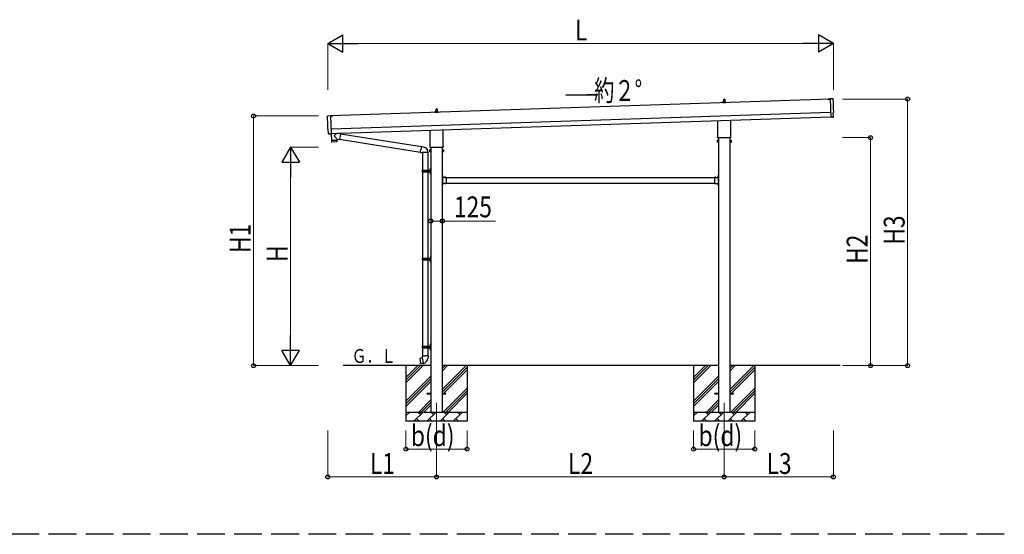
# Model space of a CAD drawing. Units: millimetres. Extents: x 0 to 42050, y 0 to 29700.
# Drawn here: x 16038 to 26649, y 9224 to 14775 of the extents above; entities that cross this region are included whole.
import ezdxf

# ---------------------------------------------------------------- set-up
doc = ezdxf.new("R2010")
doc.units = ezdxf.units.MM
doc.linetypes.add('YCENTER_1', pattern=[13, 10, -1, 1, -1])
doc.linetypes.add('YHIDDEN_1', pattern=[4, 3, -1])
for name, color, linetype, lineweight in [('YKK_11', 7, 'Continuous', 30), ('YKK_12', 2, 'Continuous', 13), ('YKK_13', 4, 'Continuous', 30), ('YKK_A1', 4, 'Continuous', 30), ('YKK_D', 6, 'Continuous', 13)]:
    doc.layers.add(name, color=color, linetype=linetype, lineweight=lineweight)
doc.styles.add('text-b', font='extslim2.shx', dxfattribs={"width": 0.8, "bigfont": 'extfont2.shx'})

msp = doc.modelspace()

# ---------------------------------------------------------------- linework, layer by layer
at = {"layer": 'YKK_11', "linetype": 'YHIDDEN_1', "ltscale": 100}
msp.add_line((26649, 9224), (7030, 9224), dxfattribs=at)
at = {"layer": 'YKK_12', "linetype": 'YCENTER_1'}
for p, q in [((20530, 10643), (20530, 10243)), ((23630, 10643), (23630, 10243))]:
    msp.add_line(p, q, dxfattribs=at)
at = {"layer": 'YKK_13'}
for p, q in [((23624, 13891), (23625, 13915)), ((23626, 13916), (23635, 13916)), ((23636, 13915), (23636, 13891)), ((24747, 13917), (24772, 13917)), ((24747, 13916), (24747, 13917)), ((24772, 13916), (24747, 13916)), ((24803, 13921), (24772, 13922)), ((24772, 13922), (24778, 13724)), ((20524, 13788), (20525, 13811)), ((20526, 13812), (20535, 13812)), ((20536, 13811), (20536, 13788)), ((23612, 13876), (23612, 13883)), ((23649, 13876), (23612, 13876)), ((23613, 13884), (23620, 13886)), ((23613, 13884), (23648, 13884)), ((23620, 13887), (23620, 13891)), ((23620, 13886), (23641, 13886)), ((23621, 13891), (23639, 13891)), ((23640, 13887), (23640, 13891)), ((23648, 13884), (23641, 13886)), ((23649, 13876), (23649, 13883)), ((19357, 13739), (19389, 13742)), ((19389, 13742), (19395, 13544)), ((19413, 13739), (19389, 13738)), ((19389, 13737), (19413, 13738)), ((19413, 13738), (19413, 13739)), ((20512, 13772), (20512, 13780)), ((20549, 13772), (20512, 13772)), ((20513, 13781), (20520, 13782)), ((20513, 13781), (20548, 13781)), ((20520, 13783), (20520, 13788)), ((20520, 13783), (20541, 13783)), ((20521, 13788), (20539, 13788)), ((20540, 13783), (20540, 13788)), ((20548, 13781), (20541, 13782)), ((20549, 13772), (20549, 13780)), ((23699, 13691), (23699, 13512)), ((24796, 13724), (24778, 13723)), ((24778, 13724), (24778, 13723)), ((24797, 13724), (24796, 13724)), ((24798, 13723), (24805, 13724)), ((24808, 13727), (24806, 13774)), ((24806, 13774), (24807, 13774)), ((19366, 13546), (19364, 13593)), ((19364, 13593), (19364, 13593)), ((20462, 13408), (20462, 13583)), ((20599, 13587), (20599, 13408)), ((23562, 13512), (23562, 13686)), ((19376, 13543), (19369, 13543)), ((19376, 13543), (19377, 13544)), ((19377, 13544), (19395, 13543)), ((19395, 13544), (19395, 13543)), ((19395, 13543), (19397, 13472)), ((19457, 13549), (19429, 13526)), ((19461, 13486), (19429, 13519)), ((19461, 13486), (19485, 13483)), ((19461, 13486), (19461, 13474)), ((19494, 13546), (19468, 13550)), ((19494, 13546), (19485, 13483)), ((19485, 13485), (20356, 13346)), ((19494, 13544), (20367, 13405)), ((23560, 13503), (23560, 13508)), ((23698, 13499), (23563, 13499)), ((23700, 13508), (23700, 13503)), ((19397, 13472), (19461, 13474)), ((19461, 13473), (19397, 13471)), ((19397, 13471), (19398, 13458)), ((19459, 13457), (19401, 13455)), ((19402, 13472), (19402, 13471)), ((19457, 13474), (19457, 13473)), ((19461, 13460), (19461, 13473)), ((20356, 13344), (20361, 13376)), ((20367, 13407), (20361, 13376)), ((20367, 13407), (20368, 13409)), ((20367, 13407), (20372, 13406)), ((20368, 13409), (20372, 13408)), ((20372, 13408), (20372, 13406)), ((20372, 13406), (20387, 13403)), ((20387, 13403), (20388, 13402)), ((20388, 13402), (20390, 13401)), ((20456, 13370), (20457, 13371)), ((20463, 13371), (20457, 13371)), ((20460, 13399), (20460, 13405)), ((20598, 13396), (20463, 13396)), ((20463, 13352), (20463, 13371)), ((20463, 13371), (20466, 13371)), ((20463, 13352), (20463, 13371)), ((20466, 13351), (20466, 13372)), ((20466, 13372), (20468, 13372)), ((20468, 13372), (20468, 13351)), ((20595, 13372), (20593, 13372)), ((20593, 13372), (20593, 13351)), ((20595, 13351), (20595, 13372)), ((20597, 13371), (20595, 13371)), ((20597, 13352), (20597, 13371)), ((20597, 13352), (20597, 13371)), ((20597, 13371), (20604, 13371)), ((20600, 13405), (20600, 13399)), ((20604, 13370), (20604, 13371)), ((23556, 13473), (23557, 13475)), ((23556, 13473), (23556, 13456)), ((23556, 13456), (23557, 13455)), ((23563, 13475), (23557, 13475)), ((23563, 13470), (23557, 13470)), ((23563, 13460), (23557, 13460)), ((23563, 13455), (23557, 13455)), ((23563, 13455), (23563, 13475)), ((23563, 13456), (23563, 13474)), ((23563, 13474), (23566, 13474)), ((23566, 13456), (23563, 13456)), ((23566, 13454), (23566, 13475)), ((23566, 13475), (23568, 13475)), ((23568, 13454), (23566, 13454)), ((23568, 13475), (23568, 13454)), ((23695, 13475), (23693, 13475)), ((23693, 13475), (23693, 13454)), ((23693, 13454), (23695, 13454)), ((23695, 13454), (23695, 13475)), ((23697, 13474), (23695, 13474)), ((23695, 13456), (23697, 13456)), ((23697, 13455), (23697, 13475)), ((23697, 13475), (23704, 13475)), ((23697, 13456), (23697, 13474)), ((23697, 13470), (23704, 13470)), ((23697, 13460), (23704, 13460)), ((23697, 13455), (23704, 13455)), ((23704, 13473), (23704, 13475)), ((23704, 13473), (23704, 13456)), ((23704, 13456), (23704, 13455)), ((20356, 13344), (20356, 13342)), ((20356, 13344), (20361, 13343)), ((20356, 13342), (20360, 13341)), ((20360, 13341), (20361, 13343)), ((20361, 13343), (20376, 13341)), ((20376, 13341), (20378, 13342)), ((20438, 13342), (20377, 13342)), ((20378, 13342), (20378, 13152)), ((20438, 13342), (20438, 13152)), ((20456, 13370), (20456, 13353)), ((20456, 13353), (20457, 13352)), ((20463, 13366), (20457, 13366)), ((20463, 13356), (20457, 13356)), ((20463, 13352), (20457, 13352)), ((20466, 13352), (20463, 13352)), ((20468, 13351), (20466, 13351)), ((20593, 13351), (20595, 13351)), ((20595, 13352), (20597, 13352)), ((20597, 13366), (20604, 13366)), ((20597, 13356), (20604, 13356)), ((20597, 13352), (20604, 13352)), ((20604, 13370), (20604, 13353)), ((20604, 13353), (20604, 13352)), ((20462, 13170), (20464, 13169)), ((20462, 13165), (20464, 13166)), ((20463, 13172), (20464, 13172)), ((20463, 13172), (20463, 13163)), ((20463, 13163), (20464, 13163)), ((20464, 13175), (20467, 13177)), ((20464, 13175), (20464, 13143)), ((20464, 13172), (20464, 13163)), ((20464, 13172), (20464, 13171)), ((20464, 13171), (20464, 13164)), ((20464, 13169), (20464, 13167)), ((20464, 13166), (20464, 13167)), ((20464, 13163), (20464, 13164)), ((20467, 13177), (20467, 13143)), ((20467, 13177), (20468, 13177)), ((20468, 13177), (20468, 13143)), ((20375, 13150), (20425, 13150)), ((20375, 13136), (20425, 13136)), ((20376, 13152), (20462, 13152)), ((20376, 13152), (20376, 13150)), ((20376, 13134), (20376, 13136)), ((20376, 13134), (20462, 13134)), ((20378, 13134), (20378, 12202)), ((20435, 13152), (20435, 13148)), ((20435, 13148), (20437, 13148)), ((20435, 13134), (20435, 13139)), ((20435, 13139), (20437, 13139)), ((20437, 13148), (20437, 13143)), ((20437, 13139), (20437, 13143)), ((20438, 13134), (20438, 12202)), ((20443, 13152), (20443, 13143)), ((20443, 13148), (20446, 13148)), ((20443, 13134), (20443, 13143)), ((20443, 13139), (20446, 13139)), ((20446, 13148), (20446, 13143)), ((20446, 13139), (20446, 13143)), ((20462, 13122), (20464, 13121)), ((20462, 13117), (20464, 13118)), ((20463, 13124), (20464, 13124)), ((20463, 13124), (20463, 13115)), ((20463, 13115), (20464, 13115)), ((20464, 13111), (20464, 13143)), ((20464, 13124), (20464, 13115)), ((20464, 13124), (20464, 13123)), ((20464, 13123), (20464, 13116)), ((20464, 13121), (20464, 13119)), ((20464, 13118), (20464, 13119)), ((20464, 13115), (20464, 13116)), ((20464, 13111), (20467, 13110)), ((20467, 13110), (20467, 13143)), ((20467, 13110), (20468, 13110)), ((20468, 13110), (20468, 13143)), ((20595, 13094), (20593, 13094)), ((20593, 13094), (20593, 13074)), ((20593, 13087), (20595, 13087)), ((20593, 13081), (20595, 13081)), ((20595, 13094), (20595, 13074)), ((20595, 13090), (20595, 13090)), ((20595, 13090), (20595, 13079)), ((20595, 13090), (20595, 13079)), ((20595, 13079), (20595, 13079)), ((20635, 13074), (20595, 13074)), ((20599, 13072), (20595, 13072)), ((20595, 13070), (20595, 13012)), ((20595, 13070), (20599, 13070)), ((20599, 13070), (20599, 13072)), ((20632, 13075), (20620, 13075)), ((20620, 13075), (20620, 13074)), ((20632, 13074), (20620, 13074)), ((20632, 13075), (20632, 13074)), ((20635, 13074), (20635, 13008)), ((23526, 13074), (23526, 13008)), ((23526, 13074), (23566, 13074)), ((23529, 13075), (23529, 13074)), ((23529, 13075), (23541, 13075)), ((23529, 13074), (23541, 13074)), ((23541, 13075), (23541, 13074)), ((23562, 13070), (23562, 13072)), ((23562, 13072), (23566, 13072)), ((23566, 13070), (23562, 13070)), ((23565, 13090), (23566, 13090)), ((23565, 13090), (23565, 13079)), ((23565, 13079), (23566, 13079)), ((23566, 13094), (23568, 13094)), ((23566, 13094), (23566, 13074)), ((23566, 13090), (23566, 13079)), ((23568, 13087), (23566, 13087)), ((23568, 13081), (23566, 13081)), ((23566, 13070), (23566, 13012)), ((23568, 13094), (23568, 13074)), ((20593, 13008), (20593, 12988)), ((20593, 13001), (20595, 13001)), ((20593, 12995), (20595, 12995)), ((20595, 12988), (20593, 12988)), ((20595, 13012), (20599, 13012)), ((20595, 13010), (20599, 13010)), ((20595, 13008), (20595, 12988)), ((20635, 13008), (20595, 13008)), ((20595, 13004), (20595, 13004)), ((20595, 13004), (20595, 12993)), ((20595, 13004), (20595, 12993)), ((20595, 12993), (20595, 12993)), ((20599, 13012), (20599, 13010)), ((20632, 13008), (20620, 13008)), ((20620, 13008), (20620, 13008)), ((20632, 13008), (20620, 13008)), ((20632, 13008), (20632, 13008)), ((23526, 13008), (23566, 13008)), ((23529, 13008), (23529, 13008)), ((23529, 13008), (23541, 13008)), ((23529, 13008), (23541, 13008)), ((23541, 13008), (23541, 13008)), ((23566, 13012), (23562, 13012)), ((23562, 13012), (23562, 13010)), ((23566, 13010), (23562, 13010)), ((23565, 13004), (23566, 13004)), ((23565, 13004), (23565, 12993)), ((23565, 12993), (23566, 12993)), ((23566, 13008), (23566, 12988)), ((23566, 13004), (23566, 12993)), ((23568, 13001), (23566, 13001)), ((23568, 12995), (23566, 12995)), ((23566, 12988), (23568, 12988)), ((23568, 13008), (23568, 12988)), ((20464, 12220), (20466, 12219)), ((20464, 12215), (20466, 12216)), ((20465, 12222), (20466, 12222)), ((20465, 12222), (20465, 12213)), ((20465, 12213), (20466, 12213)), ((20466, 12225), (20469, 12227)), ((20466, 12225), (20466, 12193)), ((20466, 12222), (20466, 12213)), ((20466, 12222), (20466, 12221)), ((20466, 12221), (20466, 12214)), ((20466, 12219), (20467, 12217)), ((20466, 12216), (20467, 12217)), ((20466, 12213), (20466, 12214)), ((20469, 12227), (20469, 12193)), ((20469, 12227), (20470, 12227)), ((20470, 12227), (20470, 12193)), ((20377, 12200), (20428, 12200)), ((20377, 12186), (20428, 12186)), ((20378, 12202), (20464, 12202)), ((20378, 12202), (20378, 12200)), ((20378, 12184), (20378, 12186)), ((20378, 12184), (20378, 11252)), ((20378, 12184), (20464, 12184)), ((20437, 12202), (20437, 12198)), ((20437, 12198), (20439, 12198)), ((20437, 12184), (20437, 12189)), ((20437, 12189), (20439, 12189)), ((20438, 12184), (20438, 11252)), ((20439, 12198), (20439, 12193)), ((20439, 12189), (20439, 12193)), ((20445, 12202), (20445, 12193)), ((20445, 12198), (20448, 12198)), ((20445, 12184), (20445, 12193)), ((20445, 12189), (20448, 12189)), ((20448, 12198), (20448, 12193)), ((20448, 12189), (20448, 12193)), ((20464, 12172), (20466, 12171)), ((20464, 12167), (20466, 12168)), ((20465, 12174), (20466, 12174)), ((20465, 12174), (20465, 12165)), ((20465, 12165), (20466, 12165)), ((20466, 12161), (20466, 12193)), ((20466, 12174), (20466, 12165)), ((20466, 12174), (20466, 12173)), ((20466, 12173), (20466, 12166)), ((20466, 12171), (20467, 12169)), ((20466, 12168), (20467, 12169)), ((20466, 12165), (20466, 12166)), ((20466, 12161), (20469, 12160)), ((20469, 12160), (20469, 12193)), ((20469, 12160), (20470, 12160)), ((20470, 12160), (20470, 12193)), ((20375, 11250), (20425, 11250)), ((20376, 11252), (20462, 11252)), ((20376, 11252), (20376, 11250)), ((20435, 11252), (20435, 11248)), ((20435, 11248), (20437, 11248)), ((20437, 11248), (20437, 11243)), ((20443, 11252), (20443, 11243)), ((20443, 11248), (20446, 11248)), ((20446, 11248), (20446, 11243)), ((20462, 11270), (20464, 11269)), ((20462, 11265), (20464, 11266)), ((20463, 11272), (20464, 11272)), ((20463, 11272), (20463, 11263)), ((20463, 11263), (20464, 11263)), ((20464, 11275), (20467, 11277)), ((20464, 11275), (20464, 11243)), ((20464, 11272), (20464, 11263)), ((20464, 11272), (20464, 11271)), ((20464, 11271), (20464, 11264)), ((20464, 11269), (20464, 11267)), ((20464, 11266), (20464, 11267)), ((20464, 11263), (20464, 11264)), ((20467, 11277), (20467, 11243)), ((20467, 11277), (20468, 11277)), ((20468, 11277), (20468, 11243)), ((20374, 11149), (20374, 11145)), ((20376, 11149), (20374, 11149)), ((20374, 11145), (20376, 11144)), ((20375, 11236), (20425, 11236)), ((20376, 11234), (20376, 11236)), ((20376, 11234), (20462, 11234)), ((20376, 11149), (20408, 11149)), ((20376, 11149), (20376, 11144)), ((20376, 11144), (20376, 11129)), ((20378, 11234), (20378, 11149)), ((20440, 11149), (20408, 11149)), ((20435, 11234), (20435, 11239)), ((20435, 11239), (20437, 11239)), ((20437, 11239), (20437, 11243)), ((20438, 11234), (20438, 11149)), ((20440, 11144), (20439, 11129)), ((20440, 11149), (20442, 11149)), ((20440, 11149), (20440, 11144)), ((20442, 11145), (20440, 11144)), ((20442, 11149), (20442, 11145)), ((20443, 11234), (20443, 11243)), ((20443, 11239), (20446, 11239)), ((20446, 11239), (20446, 11243)), ((20462, 11222), (20464, 11221)), ((20462, 11217), (20464, 11218)), ((20463, 11224), (20464, 11224)), ((20463, 11224), (20463, 11215)), ((20463, 11215), (20464, 11215)), ((20464, 11211), (20464, 11243)), ((20464, 11224), (20464, 11215)), ((20464, 11224), (20464, 11223)), ((20464, 11223), (20464, 11216)), ((20464, 11221), (20464, 11219)), ((20464, 11218), (20464, 11219)), ((20464, 11215), (20464, 11216)), ((20464, 11211), (20467, 11210)), ((20467, 11210), (20467, 11243)), ((20467, 11210), (20468, 11210)), ((20468, 11210), (20468, 11243)), ((20377, 11126), (20349, 11121)), ((20349, 11121), (20349, 11120)), ((20349, 11120), (20358, 11065)), ((20359, 11064), (20358, 11065)), ((20387, 11069), (20359, 11064)), ((20362, 11124), (20362, 11123)), ((20364, 11124), (20362, 11124)), ((20364, 11124), (20364, 11124)), ((20372, 11066), (20372, 11067)), ((20374, 11067), (20372, 11066)), ((20375, 11067), (20374, 11067)), ((20376, 11129), (20378, 11127)), ((20378, 11127), (20378, 11127)), ((20378, 11127), (20378, 11127)), ((20388, 11069), (20378, 11126)), ((20388, 11068), (20388, 11069)), ((20439, 11129), (20438, 11128)), ((20438, 11128), (20438, 11125)), ((20430, 10748), (20468, 10748)), ((20430, 10739), (20430, 10748)), ((20430, 10739), (20468, 10739)), ((20593, 10748), (20630, 10748)), ((20593, 10739), (20630, 10739)), ((20630, 10739), (20630, 10748)), ((23530, 10748), (23568, 10748)), ((23530, 10739), (23530, 10748)), ((23530, 10739), (23568, 10739)), ((23693, 10748), (23730, 10748)), ((23693, 10739), (23730, 10739)), ((23730, 10739), (23730, 10748))]:
    msp.add_line(p, q, dxfattribs=at)
at = {"layer": 'YKK_13', "linetype": 'YHIDDEN_1'}
for p, q in [((20595, 13086), (20594, 13084)), ((20595, 13083), (20594, 13084)), ((20598, 13087), (20595, 13086)), ((20598, 13082), (20595, 13083)), ((20623, 13077), (20625, 13074)), ((20625, 13074), (20626, 13074)), ((20627, 13074), (20626, 13074)), ((20628, 13077), (20627, 13074)), ((23532, 13077), (23534, 13074)), ((23534, 13074), (23535, 13074)), ((23536, 13074), (23535, 13074)), ((23537, 13077), (23536, 13074)), ((23563, 13087), (23566, 13086)), ((23563, 13082), (23566, 13083)), ((23566, 13086), (23567, 13084)), ((23566, 13083), (23567, 13084)), ((20595, 13000), (20594, 12998)), ((20595, 12997), (20594, 12998)), ((20598, 13001), (20595, 13000)), ((20598, 12996), (20595, 12997)), ((20623, 13006), (20625, 13009)), ((20625, 13009), (20626, 13009)), ((20627, 13009), (20626, 13009)), ((20628, 13006), (20627, 13009)), ((23532, 13006), (23534, 13009)), ((23534, 13009), (23535, 13009)), ((23536, 13009), (23535, 13009)), ((23537, 13006), (23536, 13009)), ((23563, 13001), (23566, 13000)), ((23563, 12996), (23566, 12997)), ((23566, 13000), (23567, 12998)), ((23566, 12997), (23567, 12998))]:
    msp.add_line(p, q, dxfattribs=at)
at = {"layer": 'YKK_13'}
for centre, radius, start, end in [((23626, 13915), 1, 90, 178.6051), ((23635, 13915), 1, 1.3949, 90), ((20526, 13811), 1, 90, 178.6051), ((20535, 13811), 1, 1.3949, 90), ((23613, 13883), 1, 103.627, 180), ((23625, 13890), 4.13, 90, 171.1763), ((23621, 13890), 1, 90, 180), ((23619, 13887), 1, 283.627, 0), ((23634, 13891), 4.83, 133.6028, 180), ((23627, 13891), 4.83, 0, 46.3972), ((23636, 13890), 4.13, 8.8237, 90), ((23639, 13890), 1, 0, 90), ((23641, 13887), 1, 180, 256.373), ((23648, 13883), 1, 0, 76.373), ((20513, 13780), 1, 103.627, 180), ((20525, 13787), 4.13, 90, 171.1763), ((20521, 13787), 1, 90, 180), ((20519, 13783), 1, 283.627, 0), ((20534, 13788), 4.83, 133.6028, 180), ((20527, 13788), 4.83, 0, 46.3972), ((20536, 13787), 4.13, 8.8237, 90), ((20539, 13787), 1, 0, 90), ((20541, 13783), 1, 180, 256.373), ((20548, 13780), 1, 0, 76.373), ((19433, 13522), 5, 132.5647, 226.8831), ((23564, 13508), 4, 125.0996, 180), ((23564, 13503), 4, 180, 194.4775), ((23564, 13503), 4, 194.4775, 241.045), ((23696, 13503), 4, 298.955, 345.5225), ((23696, 13508), 4, 0, 54.9004), ((23696, 13503), 4, 345.5225, 0), ((19401, 13458), 3, 182.9092, 271.9575), ((19458, 13460), 3, 271.9092, 0.9092), ((20378, 13342), 60.3, 359.6249, 78), ((20461, 13369), 4.34, 145.6158, 214.3842), ((20464, 13405), 4, 125.0996, 180), ((20464, 13399), 4, 180, 194.4775), ((20464, 13399), 4, 194.4775, 241.045), ((20596, 13399), 4, 298.955, 345.5225), ((20596, 13405), 4, 0, 54.9004), ((20596, 13399), 4, 345.5225, 0), ((20600, 13369), 4.34, 325.6158, 34.3842), ((23561, 13472), 4.34, 145.6158, 214.3842), ((23573, 13465), 16.2, 162.412, 197.588), ((23561, 13457), 4.34, 145.6158, 214.3842), ((23700, 13472), 4.34, 325.6158, 34.3842), ((23688, 13465), 16.2, 342.412, 17.588), ((23700, 13457), 4.34, 325.6158, 34.3842), ((20473, 13361), 16.2, 162.412, 197.588), ((20461, 13354), 4.34, 145.6158, 214.3842), ((20588, 13361), 16.2, 342.412, 17.588), ((20600, 13354), 4.34, 325.6158, 34.3842), ((20467, 13167), 6, 136.2176, 223.7824), ((20424, 13143), 49.3, 171.8288, 180), ((20424, 13143), 49.3, 180, 188.1713), ((20425, 13152), 2, 270, 360), ((20425, 13134), 2, 0.0001, 90), ((20467, 13119), 6, 136.2176, 223.7824), ((20462, 13154), 2, 270, 360), ((20462, 13132), 2, 0.0001, 90), ((20595, 13074), 2, 180, 270), ((20590, 13084), 8.23, 314.2189, 45.7811), ((20626, 13069), 8.23, 44.2189, 135.7811), ((23535, 13069), 8.23, 44.2189, 135.7811), ((23571, 13084), 8.23, 134.2189, 225.7811), ((23566, 13074), 2, 270, 0), ((20595, 13008), 2, 90, 180), ((20590, 12998), 8.23, 314.2189, 45.7811), ((20626, 13014), 8.23, 224.2189, 315.7811), ((23535, 13014), 8.23, 224.2189, 315.7811), ((23571, 12998), 8.23, 134.2189, 225.7811), ((23566, 13008), 2, 0, 90), ((20470, 12217), 6, 136.2176, 223.7824), ((20464, 12204), 2, 270, 360), ((20426, 12193), 49.3, 171.8288, 180), ((20426, 12193), 49.3, 180, 188.1713), ((20428, 12202), 2, 270, 360), ((20428, 12184), 2, 0.0001, 90), ((20464, 12182), 2, 0.0001, 90), ((20470, 12169), 6, 136.2176, 223.7824), ((20424, 11243), 49.3, 171.8288, 180), ((20425, 11252), 2, 270, 360), ((20467, 11267), 6, 136.2176, 223.7824), ((20462, 11254), 2, 270, 360), ((20424, 11243), 49.3, 180, 188.1713), ((20425, 11234), 2, 0.0001, 90), ((20467, 11219), 6, 136.2176, 223.7824), ((20462, 11232), 2, 0.0001, 90), ((20377, 11127), 0.3, 280.6684, 0), ((20378, 11127), 0.2, 100, 180), ((20387, 11069), 0.3, 20, 99.3316), ((20378, 11127), 60.3, 279.9694, 358), ((20388, 11068), 0.2, 200, 279.9694)]:
    msp.add_arc(centre, radius, start, end, dxfattribs=at)
at = {"layer": 'YKK_13', "extrusion": (3.56036e-15, 1.02012e-16, -1)}
msp.add_ellipse((24803, 13918), major_axis=(3, 0.1), ratio=0.99863, start_param=4.764749, end_param=6.297982, dxfattribs=at)
at = {"layer": 'YKK_13', "extrusion": (3.55151e-15, 9.83836e-17, -1)}
msp.add_ellipse((29569, 14006), major_axis=(-4761, -159), ratio=0.99863, start_param=6.268693, end_param=6.297982, dxfattribs=at)
at = {"layer": 'YKK_13'}
for centre, major_axis, ratio, start_param, end_param in [((19357, 13736), (-3, -0.1), 0.99863, 4.764749, 6.297982), ((14597, 13507), (4761, 159), 0.99863, 6.268693, 6.297982), ((19363, 13597), (-4.4, -0.15), 0.99863, 6.268693, 7.853982), ((19369, 13546), (-2.11, -2.14), 0.9974, 5.525231, 7.04114), ((19376, 13544), (-0.704, -0.714), 0.9974, 0.757954, 1.570796)]:
    msp.add_ellipse(centre, major_axis=major_axis, ratio=ratio, start_param=start_param, end_param=end_param, dxfattribs=at)
at = {"layer": 'YKK_13', "extrusion": (3.86347e-15, -1.05633e-15, -1)}
msp.add_ellipse((24798, 13724), major_axis=(0.75, -0.666), ratio=0.9974, start_param=0.757954, end_param=1.570796, dxfattribs=at)
at = {"layer": 'YKK_13', "extrusion": (3.78821e-15, -1.89539e-16, -1)}
msp.add_ellipse((24805, 13727), major_axis=(2.25, -2), ratio=0.9974, start_param=5.525231, end_param=7.04114, dxfattribs=at)
at = {"layer": 'YKK_13', "extrusion": (3.63003e-15, 1.01001e-16, -1)}
msp.add_ellipse((24806, 13779), major_axis=(4.4, 0.15), ratio=0.99863, start_param=6.268693, end_param=7.853982, dxfattribs=at)
at = {"layer": 'YKK_A1'}
for p, q in [((24772, 13916), (19389, 13737)), ((21925, 13959), (22261, 13971)), ((22261, 13959), (21925, 13959)), ((22261, 13971), (22261, 13959)), ((19393, 13597), (24776, 13777)), ((19395, 13547), (24778, 13727)), ((23568, 13499), (23568, 10543)), ((23693, 10543), (23693, 13499)), ((20468, 13396), (20468, 10543)), ((20593, 10543), (20593, 13396)), ((20599, 13071), (20593, 13071)), ((20593, 13071), (20593, 13011)), ((20635, 13071), (23526, 13071)), ((23562, 13071), (23567, 13071)), ((23567, 13071), (23567, 13011)), ((20599, 13011), (20593, 13011)), ((20635, 13011), (23526, 13011)), ((23562, 13011), (23567, 13011)), ((20468, 11043), (19524, 11043)), ((20200, 11043), (20200, 10443)), ((20200, 10858), (20385, 11043)), ((20200, 10887), (20357, 11043)), ((20200, 10915), (20329, 11043)), ((23568, 11043), (20593, 11043)), ((20593, 10788), (20848, 11043)), ((20593, 10986), (20650, 11043)), ((20593, 11015), (20622, 11043)), ((20860, 11043), (20860, 10443)), ((23300, 11043), (23300, 10443)), ((23300, 10858), (23485, 11043)), ((23300, 10887), (23457, 11043)), ((23300, 10915), (23429, 11043)), ((24881, 11043), (23693, 11043)), ((23693, 10788), (23948, 11043)), ((23693, 10986), (23750, 11043)), ((23693, 11015), (23722, 11043)), ((23960, 11043), (23960, 10443)), ((20593, 10760), (20860, 11028)), ((20593, 10732), (20860, 10999)), ((23693, 10760), (23960, 11028)), ((23693, 10732), (23960, 10999)), ((20200, 10660), (20468, 10928)), ((20200, 10632), (20468, 10900)), ((20200, 10604), (20468, 10871)), ((23300, 10660), (23568, 10928)), ((23300, 10632), (23568, 10900)), ((23300, 10604), (23568, 10871)), ((20603, 10543), (20860, 10801)), ((20631, 10543), (20860, 10773)), ((20659, 10543), (20860, 10745)), ((23703, 10543), (23960, 10801)), ((23731, 10543), (23960, 10773)), ((23759, 10543), (23960, 10745)), ((20338, 10543), (20468, 10673)), ((20366, 10543), (20468, 10645)), ((20395, 10543), (20468, 10617)), ((23438, 10543), (23568, 10673)), ((23466, 10543), (23568, 10645)), ((23495, 10543), (23568, 10617)), ((20200, 10543), (20860, 10543)), ((20200, 10501), (20243, 10543)), ((20215, 10515), (20200, 10529)), ((20285, 10443), (20385, 10543)), ((20356, 10515), (20328, 10543)), ((20426, 10443), (20526, 10543)), ((20498, 10515), (20469, 10543)), ((20568, 10443), (20668, 10543)), ((20639, 10515), (20610, 10543)), ((20709, 10443), (20809, 10543)), ((20780, 10515), (20752, 10543)), ((20857, 10543), (20860, 10547)), ((23300, 10543), (23960, 10543)), ((23300, 10501), (23343, 10543)), ((23315, 10515), (23300, 10529)), ((23385, 10443), (23485, 10543)), ((23456, 10515), (23428, 10543)), ((23526, 10443), (23626, 10543)), ((23598, 10515), (23569, 10543)), ((23668, 10443), (23768, 10543)), ((23739, 10515), (23710, 10543)), ((23809, 10443), (23909, 10543)), ((23880, 10515), (23852, 10543)), ((23957, 10543), (23960, 10547)), ((20860, 10443), (20200, 10443)), ((20313, 10472), (20342, 10443)), ((20455, 10472), (20483, 10443)), ((20596, 10472), (20625, 10443)), ((20738, 10472), (20766, 10443)), ((23960, 10443), (23300, 10443)), ((23413, 10472), (23442, 10443)), ((23555, 10472), (23583, 10443)), ((23696, 10472), (23725, 10443)), ((23838, 10472), (23866, 10443))]:
    msp.add_line(p, q, dxfattribs=at)
at = {"layer": 'YKK_D', "lineweight": -2}
for p, q in [((19358, 14518), (19520, 14611)), ((19520, 14424), (19520, 14611)), ((24807, 14518), (24645, 14611)), ((24645, 14611), (24645, 14424)), ((19358, 14518), (19520, 14424)), ((19358, 14518), (19683, 14518)), ((24807, 14518), (24483, 14518)), ((24807, 14518), (24645, 14424)), ((18958, 13398), (18864, 13236)), ((18958, 13398), (19052, 13236)), ((18958, 13398), (18958, 13074)), ((18864, 13236), (19052, 13236)), ((18958, 11043), (18958, 11368)), ((18958, 11043), (18864, 11206)), ((19052, 11206), (18864, 11206)), ((18958, 11043), (19052, 11206))]:
    msp.add_line(p, q, dxfattribs=at)
at = {"layer": 'YKK_D'}
for p, q in [((19358, 14018), (19358, 14519)), ((24620, 14518), (19545, 14518)), ((24807, 14018), (24807, 14519)), ((24907, 13918), (25608, 13918)), ((25607, 11043), (25607, 13918)), ((19258, 13736), (18557, 13736)), ((18558, 11043), (18558, 13736)), ((24907, 13502), (25208, 13502)), ((25207, 11043), (25207, 13502)), ((19258, 13398), (18957, 13398)), ((18958, 11231), (18958, 13211)), ((20468, 12603), (20593, 12603)), ((20593, 12603), (21166, 12603)), ((19258, 11043), (18557, 11043)), ((19258, 11043), (18957, 11043)), ((24907, 11043), (25208, 11043)), ((24907, 11043), (25608, 11043)), ((19358, 10343), (19358, 9842)), ((20200, 10343), (20200, 10142)), ((20530, 10343), (20530, 9842)), ((20530, 10343), (20530, 9842)), ((20860, 10343), (20860, 10142)), ((23300, 10343), (23300, 10142)), ((23630, 10343), (23630, 9842)), ((23630, 10343), (23630, 9842)), ((23960, 10343), (23960, 10142)), ((24807, 10343), (24807, 9842)), ((20200, 10143), (20860, 10143)), ((23300, 10143), (23960, 10143)), ((20530, 9843), (19358, 9843)), ((20530, 9843), (23630, 9843)), ((23630, 9843), (24807, 9843))]:
    msp.add_line(p, q, dxfattribs=at)
at = {"layer": 'YKK_D', "linetype": 'ByBlock', "lineweight": -2}
for centre in [(25607, 13918), (18558, 13736), (25207, 13502), (20468, 12603), (20593, 12603), (18558, 11043), (25207, 11043), (25607, 11043), (20200, 10143), (20860, 10143), (23300, 10143), (23960, 10143), (19358, 9843), (20530, 9843), (20530, 9843), (23630, 9843), (23630, 9843), (24807, 9843)]:
    msp.add_circle(centre, 21.2, dxfattribs=at)

# ---------------------------------------------------------------- texts
at = {"layer": 'YKK_A1', "style": 'text-b'}
for s, height, width, p in [('約２°', 225, 0.710769, (22229, 13898)), ('Ｇ．Ｌ', 150, 0.777066, (19616, 11072))]:
    msp.add_text(s, height=height, dxfattribs=dict(at, width=width)).set_placement(p)
at = {"layer": 'YKK_D', "style": 'text-b', "width": 0.8}
for s, p in [('L', (22023, 14550)), ('125', (20718, 12643)), ('b(d)', (20254, 10175)), ('b(d)', (23354, 10175)), ('L1', (19812, 9875)), ('L2', (21948, 9875)), ('L3', (24087, 9875))]:
    msp.add_text(s, height=225, dxfattribs=at).set_placement(p)
for s, p in [('H3', (25575, 12348)), ('H1', (18526, 12258)), ('H2', (25175, 12141)), ('H', (18926, 12161))]:
    msp.add_text(s, height=225, rotation=90, dxfattribs=at).set_placement(p)

doc.saveas('drawing.dxf')
